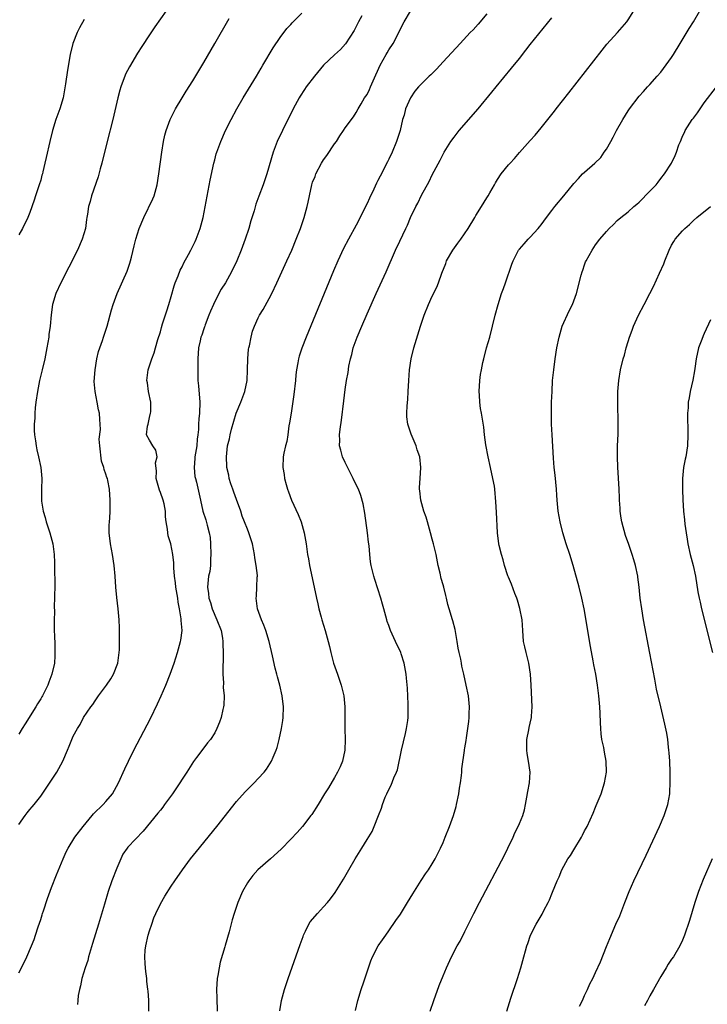
# Model space of a CAD drawing. Units: inches. Extents: x 2640000 to 2643000, y 1476000 to 1479000.
# Drawn here: x 2642735 to 2642862, y 1478194 to 1478375 of the extents above; entities that cross this region are included whole.
import ezdxf

# ---------------------------------------------------------------- set-up
doc = ezdxf.new("R2010")
doc.units = ezdxf.units.IN
doc.header["$MEASUREMENT"] = 0
doc.layers.add('LD26401476_10ft', color=254, linetype='Continuous')

msp = doc.modelspace()

# ---------------------------------------------------------------- linework, layer by layer
at = {"layer": 'LD26401476_10ft'}
for points, elevation in [([(2642762.06, 1478377), (2642759.96, 1478374.04), (2642759, 1478372.6), (2642757.57, 1478370.43), (2642756.8, 1478369.2), (2642755.3, 1478366.71), (2642754.62, 1478365.38), (2642754.47, 1478365), (2642754.19, 1478364.19), (2642753.74, 1478363), (2642753.56, 1478362.44), (2642753.2, 1478361), (2642752.27, 1478357), (2642751.24, 1478353), (2642750.24, 1478349), (2642749.92, 1478347.92), (2642749.54, 1478346.46), (2642748.35, 1478343), (2642748.07, 1478341.93), (2642747.78, 1478341), (2642747.61, 1478339.61), (2642747.49, 1478339), (2642747.4, 1478338.6), (2642747.23, 1478337), (2642746.65, 1478335), (2642745.75, 1478333), (2642744.16, 1478329.84), (2642742.7, 1478327), (2642741.77, 1478325), (2642741.17, 1478323), (2642740.91, 1478321.09), (2642740.72, 1478319), (2642740.52, 1478317.48), (2642740.48, 1478317), (2642740.15, 1478315), (2642739.75, 1478313), (2642739.29, 1478311), (2642738.8, 1478309), (2642738.39, 1478307), (2642738.12, 1478305), (2642738.01, 1478304.01), (2642737.93, 1478303), (2642737.92, 1478302.08), (2642737.82, 1478301), (2642737.83, 1478299.83), (2642737.89, 1478299), (2642738.06, 1478297.94), (2642738.15, 1478297), (2642738.27, 1478296.27), (2642738.57, 1478295), (2642739.02, 1478293), (2642739.2, 1478291), (2642739.13, 1478289), (2642739.15, 1478287), (2642739.17, 1478286.83), (2642739.47, 1478285), (2642739.82, 1478283.82), (2642740.01, 1478283), (2642740.68, 1478281), (2642741.21, 1478279), (2642741.45, 1478277), (2642741.51, 1478275.51), (2642741.51, 1478274.49), (2642741.57, 1478271.57), (2642741.55, 1478269), (2642741.5, 1478267.5), (2642741.53, 1478266.47), (2642741.49, 1478265), (2642741.5, 1478263.5), (2642741.55, 1478261.55), (2642741.58, 1478261), (2642741.61, 1478259.61), (2642741.63, 1478259), (2642741.61, 1478258.39), (2642741.51, 1478257), (2642741.04, 1478255), (2642740.49, 1478253.51), (2642740.32, 1478253), (2642739.73, 1478251.73), (2642739.36, 1478251), (2642739.2, 1478250.8), (2642739, 1478250.44), (2642738.43, 1478249.57), (2642738.13, 1478249), (2642736.12, 1478245.88), (2642735.62, 1478245), (2642735, 1478243.97)], 9160), ([(2642735, 1478200.05), (2642735.49, 1478201), (2642736.45, 1478203), (2642737.32, 1478205), (2642737.78, 1478206.22), (2642738.05, 1478207), (2642738.54, 1478208.54), (2642738.78, 1478209.22), (2642739, 1478209.88), (2642739.27, 1478210.73), (2642739.33, 1478211), (2642739.49, 1478211.49), (2642740.25, 1478213.75), (2642741, 1478215.76), (2642741.92, 1478218.08), (2642743.12, 1478221), (2642743.71, 1478222.29), (2642744.05, 1478223), (2642745.28, 1478225), (2642746.79, 1478227), (2642748.45, 1478229), (2642748.69, 1478229.31), (2642750.51, 1478231), (2642751, 1478231.57), (2642752.19, 1478233), (2642753.28, 1478235), (2642754.44, 1478237.56), (2642755.12, 1478239), (2642756.11, 1478241), (2642759.16, 1478246.84), (2642760.47, 1478249.53), (2642761.14, 1478251), (2642762.01, 1478253), (2642762.8, 1478255), (2642763.51, 1478257), (2642764.16, 1478259), (2642764.71, 1478261), (2642764.76, 1478261.24), (2642764.98, 1478263), (2642764.84, 1478264.84), (2642764.85, 1478265.15), (2642764.54, 1478267), (2642764.26, 1478268.26), (2642764.19, 1478269), (2642763.85, 1478271), (2642763.81, 1478271.81), (2642763.63, 1478273), (2642763.46, 1478274.54), (2642763.49, 1478275), (2642763.49, 1478275.49), (2642763.3, 1478277), (2642762.9, 1478279), (2642762.43, 1478280.43), (2642762.37, 1478281), (2642762.33, 1478281.67), (2642762.06, 1478283), (2642761.94, 1478283.94), (2642761.93, 1478285), (2642761.69, 1478286.31), (2642761.53, 1478287), (2642761, 1478288.42), (2642760.82, 1478288.82), (2642760.71, 1478289.29), (2642760.25, 1478291), (2642760.32, 1478292.32), (2642760.11, 1478293.89), (2642760.4, 1478295), (2642760.17, 1478296.17), (2642759.59, 1478297), (2642759, 1478298.01), (2642758.48, 1478299), (2642758.61, 1478300.61), (2642758.73, 1478301), (2642759, 1478302.22), (2642759.2, 1478303), (2642759.23, 1478303.23), (2642759.22, 1478305), (2642758.81, 1478307), (2642758.61, 1478308.61), (2642758.51, 1478309), (2642758.74, 1478311), (2642759, 1478311.71), (2642759.41, 1478313), (2642759.88, 1478314.12), (2642760.11, 1478315), (2642760.56, 1478316.56), (2642761, 1478317.99), (2642761.21, 1478318.79), (2642761.42, 1478319.42), (2642762.17, 1478321.83), (2642762.58, 1478323), (2642763, 1478324.44), (2642763.56, 1478326.44), (2642763.75, 1478327), (2642764.27, 1478328.27), (2642764.67, 1478329.33), (2642765, 1478329.94), (2642765.34, 1478330.66), (2642766.18, 1478332.18), (2642766.62, 1478333), (2642767, 1478333.74), (2642767.41, 1478334.59), (2642767.59, 1478335), (2642768.33, 1478337), (2642768.86, 1478339), (2642770.17, 1478345.83), (2642770.84, 1478349), (2642771, 1478349.62), (2642771.29, 1478350.71), (2642771.38, 1478351), (2642772.09, 1478353), (2642772.98, 1478355), (2642773.99, 1478357), (2642775.07, 1478359), (2642776.23, 1478361), (2642778.66, 1478365), (2642779.53, 1478366.47), (2642779.87, 1478367), (2642781.77, 1478370.23), (2642783, 1478372.08), (2642784.27, 1478373.73), (2642785, 1478374.5), (2642785.23, 1478374.77), (2642787, 1478376.56)], 9180), ([(2642758.9, 1478193), (2642758.87, 1478195), (2642758.73, 1478196.73), (2642758.72, 1478197), (2642758.53, 1478198.53), (2642758.5, 1478199), (2642758.31, 1478200.31), (2642758.25, 1478201), (2642758.23, 1478201.77), (2642758.13, 1478203), (2642758.22, 1478204.22), (2642758.3, 1478205), (2642758.77, 1478207), (2642759, 1478207.77), (2642759.41, 1478209), (2642759.83, 1478210.17), (2642760.16, 1478211), (2642761, 1478212.76), (2642761.83, 1478214.17), (2642763, 1478215.98), (2642763.68, 1478217), (2642765.06, 1478219), (2642766.54, 1478221), (2642767.62, 1478222.38), (2642771.36, 1478227), (2642775, 1478231.56), (2642776.62, 1478233.38), (2642778.22, 1478235), (2642779, 1478235.82), (2642780.08, 1478237), (2642780.5, 1478237.5), (2642781.43, 1478239), (2642781.72, 1478239.72), (2642782.31, 1478241), (2642782.49, 1478241.51), (2642782.87, 1478243), (2642783.29, 1478245), (2642783.52, 1478246.48), (2642783.55, 1478247), (2642783.61, 1478249), (2642783.41, 1478251), (2642782.96, 1478253), (2642782.53, 1478254.53), (2642782.43, 1478255), (2642782.12, 1478256.12), (2642781.62, 1478258.38), (2642780.99, 1478261), (2642780.4, 1478263), (2642780.04, 1478264.04), (2642779.62, 1478265), (2642778.86, 1478267), (2642778.6, 1478269), (2642778.65, 1478269.35), (2642778.76, 1478271), (2642778.81, 1478272.81), (2642778.83, 1478273), (2642778.83, 1478273.17), (2642778.63, 1478275), (2642778.39, 1478276.39), (2642778.33, 1478277), (2642777.92, 1478279), (2642777.27, 1478281), (2642777, 1478281.64), (2642776.5, 1478283), (2642776.07, 1478284.07), (2642775.78, 1478285), (2642775, 1478287.1), (2642774.5, 1478288.5), (2642774.35, 1478289), (2642773.98, 1478290.02), (2642773.68, 1478291), (2642773.6, 1478291.6), (2642773.2, 1478293), (2642773.21, 1478293.21), (2642773.13, 1478295), (2642773.37, 1478297), (2642773.69, 1478298.31), (2642773.82, 1478299), (2642774.08, 1478300.08), (2642774.95, 1478303), (2642775.8, 1478305), (2642776.56, 1478307), (2642776.98, 1478309), (2642777.04, 1478310.96), (2642777.06, 1478313), (2642777.23, 1478314.77), (2642777.26, 1478315), (2642777.36, 1478315.36), (2642777.67, 1478317), (2642777.91, 1478318.09), (2642778.29, 1478319), (2642779, 1478320.52), (2642779.25, 1478321), (2642779.91, 1478322.09), (2642781, 1478324.07), (2642781.47, 1478325), (2642782.41, 1478327), (2642784.25, 1478331), (2642785.15, 1478333), (2642785.99, 1478335), (2642786.76, 1478337), (2642787.46, 1478339), (2642788, 1478341), (2642788.18, 1478341.82), (2642788.39, 1478343), (2642788.83, 1478345), (2642789, 1478345.49), (2642789.46, 1478346.54), (2642789.59, 1478347), (2642790.63, 1478349), (2642791, 1478349.58), (2642791.6, 1478350.4), (2642793, 1478352.53), (2642793.36, 1478353), (2642794, 1478354), (2642794.68, 1478355), (2642795, 1478355.5), (2642796.48, 1478357.52), (2642797, 1478358.29), (2642797.37, 1478359), (2642797.9, 1478359.9), (2642798.56, 1478361), (2642799, 1478361.64), (2642799.45, 1478362.55), (2642799.62, 1478363), (2642800.1, 1478364.1), (2642801.42, 1478367), (2642801.99, 1478367.99), (2642802.54, 1478369), (2642802.69, 1478369.31), (2642803, 1478369.82), (2642803.8, 1478371), (2642804.83, 1478373), (2642805, 1478373.42), (2642805.85, 1478375), (2642807, 1478376.95)], 9200), ([(2642821, 1478376.44), (2642819.45, 1478374.55), (2642818.48, 1478373.52), (2642817.97, 1478373), (2642816.09, 1478371), (2642813, 1478367.6), (2642811.74, 1478366.26), (2642811, 1478365.51), (2642810.74, 1478365.26), (2642810.43, 1478365), (2642808.44, 1478363), (2642807.76, 1478362.24), (2642807, 1478361), (2642806.09, 1478359), (2642805.8, 1478357.8), (2642805.53, 1478357), (2642805.07, 1478355), (2642804.43, 1478353), (2642803.59, 1478351), (2642803, 1478349.71), (2642802.77, 1478349.23), (2642801.4, 1478346.6), (2642801, 1478345.8), (2642800.71, 1478345.29), (2642800.23, 1478344.23), (2642799.43, 1478342.57), (2642799, 1478341.55), (2642798.74, 1478341), (2642797.76, 1478339), (2642797, 1478337.57), (2642795.58, 1478335), (2642794.7, 1478333.3), (2642793.62, 1478331), (2642792.83, 1478329.17), (2642787.83, 1478317), (2642787.02, 1478314.98), (2642786.51, 1478313.49), (2642786.38, 1478313), (2642786.29, 1478312.29), (2642786.04, 1478311), (2642785.92, 1478310.08), (2642785.84, 1478309), (2642785.55, 1478306.45), (2642785.02, 1478303.02), (2642784.77, 1478301.23), (2642784.65, 1478300.65), (2642784.42, 1478299), (2642784.23, 1478297.77), (2642783.99, 1478297), (2642783.67, 1478295.67), (2642783.56, 1478295), (2642783.5, 1478293), (2642783.75, 1478291.75), (2642783.85, 1478291), (2642784.14, 1478289.86), (2642784.4, 1478289), (2642784.56, 1478288.56), (2642785.1, 1478287), (2642786.34, 1478284.34), (2642786.89, 1478283), (2642787.45, 1478281), (2642787.79, 1478279), (2642788.07, 1478277), (2642788.21, 1478276.21), (2642788.44, 1478275), (2642789.3, 1478271), (2642789.7, 1478269), (2642789.95, 1478267.95), (2642790.14, 1478267), (2642790.54, 1478265.46), (2642790.67, 1478265), (2642791.29, 1478263), (2642791.88, 1478261), (2642792.1, 1478260.1), (2642792.35, 1478259), (2642792.86, 1478257), (2642793.55, 1478255), (2642794.27, 1478253), (2642794.75, 1478251), (2642794.94, 1478249), (2642794.93, 1478244.93), (2642794.96, 1478243), (2642794.9, 1478241), (2642794.46, 1478239), (2642794.04, 1478237.96), (2642793.58, 1478237), (2642793, 1478235.96), (2642791.89, 1478234.11), (2642791.16, 1478233), (2642789.99, 1478231), (2642788.82, 1478229.18), (2642788.68, 1478229), (2642787.11, 1478227), (2642786.13, 1478225.87), (2642785, 1478224.65), (2642783.21, 1478222.79), (2642781.24, 1478221), (2642778.95, 1478219), (2642778.03, 1478217.97), (2642777.24, 1478217), (2642777, 1478216.62), (2642776.08, 1478215), (2642775.26, 1478213), (2642774.6, 1478211), (2642774.22, 1478209.78), (2642773.63, 1478207.63), (2642772.91, 1478205.09), (2642772.86, 1478204.86), (2642772, 1478202), (2642771.79, 1478201), (2642771.57, 1478199.57), (2642771.46, 1478199), (2642771.35, 1478197), (2642771.38, 1478195.38), (2642771.45, 1478193)], 9210), ([(2642796.86, 1478193.14), (2642797.32, 1478195), (2642797.91, 1478197), (2642798.42, 1478198.42), (2642799.72, 1478202.28), (2642800.02, 1478203), (2642801.05, 1478205), (2642801.86, 1478206.14), (2642802.43, 1478207), (2642803, 1478207.76), (2642804.32, 1478209.68), (2642805.12, 1478210.88), (2642806.46, 1478213), (2642807.41, 1478214.59), (2642808.96, 1478217.04), (2642809.75, 1478218.25), (2642810.31, 1478219), (2642811, 1478220.09), (2642811.52, 1478221), (2642812, 1478222), (2642812.52, 1478223), (2642813, 1478224.06), (2642813.38, 1478225), (2642814.14, 1478227), (2642814.88, 1478229), (2642815.37, 1478230.63), (2642815.46, 1478231), (2642815.87, 1478233), (2642815.99, 1478234.01), (2642816.16, 1478235), (2642816.35, 1478236.35), (2642816.41, 1478237), (2642816.44, 1478237.56), (2642816.93, 1478240.93), (2642816.93, 1478241.07), (2642817, 1478241.44), (2642817.2, 1478242.8), (2642817.29, 1478243.29), (2642817.54, 1478245), (2642817.69, 1478246.31), (2642817.75, 1478247), (2642817.76, 1478247.76), (2642817.82, 1478249), (2642817.62, 1478251), (2642817.23, 1478253), (2642816.8, 1478255), (2642816.43, 1478256.44), (2642816.36, 1478257), (2642816.22, 1478257.78), (2642815.92, 1478259), (2642815.77, 1478259.77), (2642815.59, 1478261), (2642815.19, 1478263.19), (2642814.8, 1478264.8), (2642814.7, 1478265), (2642814.1, 1478267), (2642813.83, 1478267.83), (2642813.61, 1478269), (2642813.46, 1478269.46), (2642813.11, 1478271), (2642813, 1478271.4), (2642812.61, 1478272.61), (2642812.42, 1478273.58), (2642812.07, 1478275), (2642811.7, 1478277), (2642811.23, 1478279), (2642811, 1478279.8), (2642810.69, 1478281), (2642810.11, 1478283), (2642809.89, 1478283.89), (2642809.46, 1478285), (2642808.89, 1478287), (2642808.72, 1478288.72), (2642808.64, 1478289), (2642808.64, 1478289.36), (2642808.74, 1478291), (2642808.89, 1478293), (2642808.68, 1478295), (2642808.24, 1478296.24), (2642808.05, 1478297), (2642807.12, 1478299.12), (2642806.6, 1478300.6), (2642806.49, 1478301), (2642806.33, 1478302.33), (2642806.3, 1478303), (2642806.36, 1478304.36), (2642806.47, 1478305.53), (2642806.58, 1478307), (2642806.67, 1478309), (2642806.79, 1478311), (2642807.1, 1478313), (2642807.6, 1478315), (2642808.84, 1478319), (2642809.52, 1478321), (2642810.32, 1478323), (2642811, 1478324.53), (2642811.81, 1478326.19), (2642812.13, 1478327), (2642812.76, 1478328.76), (2642813.46, 1478330.54), (2642813.61, 1478331), (2642814.75, 1478333), (2642815.72, 1478334.28), (2642816.24, 1478335), (2642817.61, 1478337), (2642818.79, 1478339), (2642819, 1478339.39), (2642820.03, 1478341), (2642821, 1478342.63), (2642821.25, 1478343), (2642821.55, 1478343.55), (2642822.4, 1478345), (2642822.64, 1478345.36), (2642823, 1478345.98), (2642823.66, 1478347), (2642825, 1478348.67), (2642825.29, 1478349), (2642826.13, 1478349.87), (2642827, 1478350.92), (2642829, 1478353.16), (2642829.89, 1478354.11), (2642831, 1478355.46), (2642833.46, 1478358.54), (2642833.79, 1478359), (2642836.07, 1478361.93), (2642842.2, 1478369.8), (2642843.11, 1478370.89), (2642845.04, 1478373), (2642846.74, 1478375), (2642847, 1478375.35), (2642848.06, 1478377)], 9230), ([(2642810.62, 1478193), (2642811.28, 1478195), (2642812.28, 1478197.72), (2642813, 1478199.53), (2642813.63, 1478201), (2642814.55, 1478203), (2642815.59, 1478205), (2642816.1, 1478205.9), (2642817, 1478207.68), (2642818.62, 1478211), (2642819.65, 1478213), (2642824.29, 1478221.71), (2642824.91, 1478223), (2642825.84, 1478225), (2642826.18, 1478225.82), (2642826.78, 1478227), (2642827, 1478227.54), (2642827.64, 1478229), (2642827.94, 1478230.06), (2642828.13, 1478231), (2642828.36, 1478232.36), (2642828.58, 1478233.42), (2642828.86, 1478235), (2642828.97, 1478237), (2642828.67, 1478239), (2642828.43, 1478240.43), (2642828.37, 1478241), (2642828.35, 1478241.65), (2642828.39, 1478243), (2642828.76, 1478244.76), (2642828.83, 1478245.17), (2642829, 1478245.96), (2642829.25, 1478247), (2642829.25, 1478247.25), (2642829.35, 1478249), (2642829.19, 1478253), (2642829.05, 1478255), (2642828.76, 1478257), (2642828.26, 1478259), (2642828.02, 1478260.02), (2642827.77, 1478261), (2642827.61, 1478263), (2642827.5, 1478265), (2642827.1, 1478267.1), (2642826.64, 1478268.63), (2642826.51, 1478269), (2642826.18, 1478269.82), (2642825.55, 1478271.55), (2642825, 1478272.83), (2642824.9, 1478273.1), (2642824.29, 1478275), (2642824.04, 1478276.04), (2642823.73, 1478277), (2642823.31, 1478278.69), (2642823.25, 1478279), (2642822.99, 1478281), (2642822.82, 1478284.82), (2642822.7, 1478286.7), (2642822.49, 1478289), (2642822.4, 1478289.6), (2642822.15, 1478291), (2642821.71, 1478293), (2642821.24, 1478295), (2642820.82, 1478297.18), (2642820.59, 1478299), (2642820.45, 1478300.45), (2642820.06, 1478303), (2642819.88, 1478303.88), (2642819.73, 1478305), (2642819.68, 1478306.32), (2642819.62, 1478307), (2642819.74, 1478309), (2642819.88, 1478310.12), (2642820.03, 1478311), (2642820.31, 1478312.31), (2642820.44, 1478313), (2642820.98, 1478315), (2642821.56, 1478317), (2642822.06, 1478319), (2642822.54, 1478321), (2642823.08, 1478323), (2642823.74, 1478325), (2642824.06, 1478325.94), (2642824.46, 1478327), (2642825.61, 1478330.39), (2642825.86, 1478331), (2642826.86, 1478333), (2642827, 1478333.18), (2642827.88, 1478334.12), (2642828.62, 1478335), (2642829, 1478335.38), (2642830.45, 1478337), (2642830.72, 1478337.28), (2642831, 1478337.62), (2642831.98, 1478339), (2642833, 1478340.31), (2642833.52, 1478341), (2642835.17, 1478343), (2642837, 1478345.26), (2642837.86, 1478346.14), (2642838.63, 1478347), (2642839, 1478347.35), (2642840.87, 1478349), (2642841.95, 1478350.05), (2642842.62, 1478351), (2642843, 1478351.58), (2642843.83, 1478353), (2642844.25, 1478353.75), (2642844.89, 1478355), (2642846.02, 1478357), (2642847, 1478358.61), (2642847.26, 1478359), (2642849, 1478361.29), (2642849.81, 1478362.19), (2642850.58, 1478363), (2642851, 1478363.46), (2642852.32, 1478365), (2642853, 1478365.73), (2642855, 1478368.44), (2642855.35, 1478369), (2642856.55, 1478371), (2642858.24, 1478373.76), (2642859.03, 1478375), (2642860.17, 1478377)], 9240), ([(2642735, 1478227.32), (2642736.14, 1478229), (2642736.5, 1478229.5), (2642737, 1478230.09), (2642737.43, 1478230.57), (2642737.79, 1478231), (2642739, 1478232.58), (2642740, 1478234), (2642741.96, 1478237), (2642743.08, 1478239), (2642743.93, 1478241), (2642744.22, 1478241.78), (2642744.72, 1478243), (2642745, 1478243.59), (2642745.74, 1478245), (2642746.26, 1478245.74), (2642746.9, 1478247), (2642748.2, 1478249), (2642748.57, 1478249.43), (2642749, 1478250.12), (2642749.62, 1478251), (2642751.11, 1478253), (2642751.87, 1478254.13), (2642752.4, 1478255), (2642753.17, 1478257), (2642753.45, 1478259), (2642753.48, 1478259.48), (2642753.51, 1478261), (2642753.48, 1478262.52), (2642753.49, 1478263.49), (2642753.4, 1478265), (2642753.23, 1478267), (2642753, 1478269.12), (2642752.84, 1478271), (2642752.7, 1478273), (2642752.51, 1478275), (2642752.19, 1478277), (2642751.83, 1478279), (2642751.61, 1478281), (2642751.6, 1478282.4), (2642751.62, 1478283), (2642751.69, 1478283.69), (2642751.76, 1478285), (2642751.77, 1478286.23), (2642751.8, 1478287), (2642751.67, 1478289), (2642751.36, 1478290.64), (2642751.28, 1478291), (2642751.18, 1478291.18), (2642751, 1478291.77), (2642750.66, 1478292.66), (2642750.62, 1478293), (2642750.2, 1478294.2), (2642749.87, 1478297), (2642749.78, 1478298.22), (2642749.99, 1478299.99), (2642749.95, 1478301), (2642749.86, 1478301.86), (2642749.81, 1478303), (2642749.61, 1478303.61), (2642749.41, 1478305), (2642749.01, 1478307.01), (2642748.85, 1478308.85), (2642749.01, 1478311), (2642749.35, 1478313), (2642749.65, 1478314.35), (2642750.34, 1478316.34), (2642750.53, 1478317), (2642751.21, 1478319), (2642752.01, 1478321.99), (2642752.3, 1478323), (2642753.05, 1478325), (2642754.9, 1478329.1), (2642755.41, 1478330.59), (2642755.53, 1478331), (2642755.69, 1478331.69), (2642756.21, 1478333.79), (2642756.49, 1478335), (2642757.11, 1478337), (2642757.96, 1478339), (2642759.6, 1478342.4), (2642759.86, 1478343), (2642760.42, 1478345), (2642760.74, 1478347), (2642761.25, 1478351), (2642761.59, 1478353), (2642761.85, 1478354.15), (2642762.09, 1478355), (2642762.8, 1478357), (2642763.51, 1478358.49), (2642763.8, 1478359), (2642765, 1478361), (2642765.77, 1478362.23), (2642767, 1478364.15), (2642769, 1478367.48), (2642771, 1478370.98), (2642773.62, 1478375.62)], 9170), ([(2642747, 1478375.4), (2642746.15, 1478373.85), (2642745.73, 1478373), (2642744.9, 1478371), (2642744.39, 1478369), (2642743.91, 1478366.09), (2642743.56, 1478363.56), (2642743.11, 1478361), (2642742.51, 1478359), (2642741.8, 1478357), (2642741.2, 1478355), (2642740.7, 1478353), (2642739.99, 1478350.01), (2642739.78, 1478349), (2642739.42, 1478347.42), (2642739.31, 1478347), (2642739.22, 1478346.78), (2642739, 1478345.88), (2642738.73, 1478345), (2642738.05, 1478343), (2642737.8, 1478342.2), (2642737, 1478339.89), (2642736.61, 1478339), (2642735.63, 1478337), (2642735, 1478335.83)], 9150), ([(2642798.06, 1478376.06), (2642797.45, 1478375), (2642797, 1478374.1), (2642796.62, 1478373.38), (2642795.05, 1478370.95), (2642794.12, 1478369.88), (2642793, 1478368.9), (2642791, 1478367.01), (2642789.35, 1478365), (2642787.82, 1478363), (2642787.48, 1478362.52), (2642786.69, 1478361.31), (2642786.51, 1478361), (2642785.42, 1478359), (2642783.43, 1478355), (2642782.5, 1478353), (2642781.73, 1478351), (2642780.59, 1478347), (2642779.88, 1478345), (2642779.09, 1478342.91), (2642778.57, 1478341.43), (2642778.23, 1478340.23), (2642777.64, 1478338.36), (2642777.24, 1478337), (2642776.6, 1478335), (2642775.88, 1478333), (2642775.07, 1478331), (2642774.1, 1478329), (2642772.96, 1478327), (2642772.18, 1478325.82), (2642771, 1478323.55), (2642770.74, 1478323), (2642770.21, 1478321.79), (2642769.93, 1478321), (2642769.26, 1478319.26), (2642769.17, 1478319), (2642769.14, 1478318.86), (2642769, 1478318.5), (2642768.63, 1478317.37), (2642768.47, 1478317), (2642768.31, 1478316.31), (2642768.03, 1478315), (2642767.89, 1478313), (2642767.91, 1478311.91), (2642767.88, 1478311), (2642767.88, 1478310.12), (2642767.92, 1478309), (2642768.02, 1478308.02), (2642768.26, 1478305), (2642768.18, 1478303), (2642768.05, 1478301.95), (2642768.01, 1478301), (2642768.02, 1478300.01), (2642767.89, 1478299), (2642767.77, 1478298.23), (2642767.68, 1478297), (2642767.35, 1478295), (2642767.36, 1478294.64), (2642767.21, 1478293), (2642767.36, 1478291.36), (2642767.45, 1478291), (2642767.66, 1478290.34), (2642768.13, 1478288.12), (2642768.39, 1478287), (2642768.83, 1478285), (2642769.36, 1478283.36), (2642769.58, 1478282.42), (2642769.97, 1478281), (2642770.13, 1478280.13), (2642770.22, 1478279), (2642770.3, 1478277), (2642770.22, 1478276.22), (2642770.2, 1478275), (2642770.1, 1478273.9), (2642769.88, 1478273), (2642769.68, 1478271), (2642769.86, 1478269.86), (2642769.89, 1478269), (2642770.19, 1478268.18), (2642770.51, 1478267), (2642771.41, 1478265), (2642772.16, 1478263), (2642772.4, 1478261.6), (2642772.49, 1478261), (2642772.49, 1478260.49), (2642772.53, 1478259), (2642772.52, 1478257.48), (2642772.46, 1478256.46), (2642772.5, 1478255), (2642772.61, 1478253.39), (2642772.56, 1478252.56), (2642772.71, 1478251), (2642772.68, 1478249.32), (2642772.63, 1478249), (2642772.48, 1478248.48), (2642772.16, 1478247), (2642771.86, 1478246.14), (2642771.4, 1478245), (2642771, 1478244.23), (2642770.21, 1478243), (2642769.65, 1478242.35), (2642768.78, 1478241.22), (2642767.66, 1478239.66), (2642767.09, 1478238.91), (2642765.89, 1478237), (2642765, 1478235.66), (2642764.59, 1478235), (2642763.24, 1478233), (2642761.79, 1478231), (2642761.45, 1478230.55), (2642761, 1478230.01), (2642760.56, 1478229.44), (2642757.86, 1478226.14), (2642755, 1478223.15), (2642754.87, 1478223), (2642754.13, 1478221.87), (2642753.73, 1478221), (2642753, 1478219.31), (2642752.1, 1478217), (2642751.4, 1478215), (2642750.71, 1478212.71), (2642749.63, 1478209), (2642748.54, 1478205.46), (2642747.8, 1478203), (2642747.64, 1478202.36), (2642747.16, 1478201), (2642746.59, 1478199), (2642746.33, 1478197.67), (2642746.11, 1478197), (2642745.92, 1478195.92), (2642745.8, 1478195), (2642745.76, 1478194.24)], 9190), ([(2642782.94, 1478193.06), (2642783.27, 1478195), (2642783.8, 1478197), (2642784.47, 1478199), (2642786.7, 1478205.3), (2642787.24, 1478206.76), (2642787.34, 1478207), (2642787.71, 1478207.7), (2642788.31, 1478209), (2642788.57, 1478209.43), (2642789.87, 1478211), (2642791, 1478212.18), (2642791.72, 1478213), (2642792.3, 1478213.7), (2642793.14, 1478214.86), (2642794.69, 1478217.31), (2642795.68, 1478219), (2642796.81, 1478221), (2642798.01, 1478223), (2642799, 1478224.57), (2642799.92, 1478226.08), (2642800.33, 1478227), (2642801.12, 1478229), (2642801.67, 1478230.33), (2642801.86, 1478231), (2642802.36, 1478232.36), (2642802.63, 1478233), (2642803, 1478233.81), (2642803.44, 1478234.56), (2642803.92, 1478235.92), (2642804.41, 1478237), (2642804.57, 1478237.43), (2642805.32, 1478241), (2642806.07, 1478244.07), (2642806.26, 1478245), (2642806.5, 1478246.5), (2642806.54, 1478247), (2642806.58, 1478248.58), (2642806.57, 1478249), (2642806.53, 1478249.47), (2642806.42, 1478252.42), (2642806.28, 1478254.28), (2642806.2, 1478255), (2642805.83, 1478257), (2642805.28, 1478258.72), (2642805.18, 1478259), (2642805, 1478259.41), (2642804.46, 1478260.46), (2642804.25, 1478261), (2642803.63, 1478262.37), (2642803.32, 1478263), (2642803.23, 1478263.23), (2642803, 1478263.94), (2642802.71, 1478264.71), (2642802.61, 1478265), (2642802.08, 1478267), (2642801.87, 1478267.87), (2642801.53, 1478269), (2642800.43, 1478272.43), (2642800.22, 1478273), (2642799.73, 1478275), (2642799.65, 1478275.65), (2642799.51, 1478277), (2642799.38, 1478278.62), (2642799.28, 1478279.28), (2642799.09, 1478281), (2642798.62, 1478284.62), (2642798.31, 1478286.31), (2642797.88, 1478287.88), (2642797.43, 1478289), (2642797, 1478289.85), (2642796.46, 1478291), (2642795, 1478293.91), (2642794.49, 1478295), (2642794.18, 1478296.18), (2642793.94, 1478297), (2642793.97, 1478298.03), (2642793.96, 1478299), (2642794.08, 1478300.08), (2642794.3, 1478301.7), (2642794.72, 1478305.28), (2642795, 1478307.38), (2642795.24, 1478309), (2642795.5, 1478310.5), (2642795.65, 1478311.65), (2642795.94, 1478313), (2642796.2, 1478313.8), (2642796.46, 1478315), (2642797.18, 1478317), (2642798.02, 1478319), (2642799, 1478321.29), (2642800.67, 1478325), (2642802.5, 1478329), (2642804.24, 1478333), (2642805, 1478334.65), (2642806.16, 1478337), (2642806.42, 1478337.58), (2642807, 1478338.99), (2642807.97, 1478341), (2642808.35, 1478341.65), (2642809, 1478343.1), (2642810.39, 1478345.61), (2642811, 1478346.84), (2642812.47, 1478349.53), (2642813.2, 1478351), (2642814.42, 1478353), (2642815, 1478353.79), (2642815.96, 1478355), (2642819.42, 1478359), (2642821.97, 1478362.03), (2642822.73, 1478363), (2642825.57, 1478366.43), (2642827, 1478368.26), (2642828.22, 1478369.78), (2642829, 1478370.79), (2642833, 1478375.74)], 9220), ([(2642824.71, 1478193), (2642825.43, 1478195.43), (2642826.65, 1478199), (2642827.28, 1478201), (2642827.83, 1478203), (2642828.1, 1478204.1), (2642828.35, 1478205), (2642828.53, 1478205.47), (2642829.02, 1478207), (2642830.07, 1478209), (2642831, 1478210.56), (2642831.17, 1478210.83), (2642831.5, 1478211.5), (2642832.31, 1478213), (2642832.54, 1478213.46), (2642833, 1478214.62), (2642833.12, 1478214.88), (2642833.98, 1478217), (2642834.29, 1478217.71), (2642834.83, 1478219), (2642835.94, 1478221), (2642836.38, 1478221.62), (2642837, 1478222.7), (2642838.43, 1478225), (2642838.63, 1478225.37), (2642839, 1478226.17), (2642839.31, 1478226.69), (2642839.47, 1478227), (2642840.56, 1478229.44), (2642841, 1478230.53), (2642841.15, 1478230.85), (2642842.05, 1478233), (2642842.68, 1478235), (2642843, 1478237), (2642842.93, 1478239), (2642842.63, 1478240.63), (2642842.51, 1478241.49), (2642842.19, 1478243), (2642842.05, 1478244.05), (2642841.96, 1478245), (2642841.93, 1478246.07), (2642841.83, 1478247.83), (2642841.79, 1478249), (2642841.62, 1478251), (2642841.36, 1478253), (2642841.03, 1478254.97), (2642840.69, 1478256.69), (2642840.57, 1478257.43), (2642840.08, 1478260.08), (2642838.89, 1478267), (2642838.5, 1478269), (2642837.99, 1478271), (2642836.88, 1478275), (2642836.28, 1478277), (2642835.62, 1478279), (2642834.99, 1478280.99), (2642834.5, 1478283), (2642834.16, 1478285), (2642833.97, 1478287), (2642833.92, 1478287.92), (2642833.83, 1478289), (2642833.69, 1478290.31), (2642833.6, 1478291.6), (2642833.43, 1478293), (2642833.27, 1478294.73), (2642833.01, 1478298.99), (2642832.92, 1478301), (2642832.9, 1478303), (2642832.94, 1478305), (2642833.01, 1478307), (2642833.12, 1478309), (2642833.31, 1478311), (2642833.58, 1478313), (2642833.9, 1478315), (2642834.3, 1478317), (2642834.89, 1478319), (2642836.17, 1478321.83), (2642836.76, 1478323), (2642837.49, 1478325), (2642838.37, 1478328.37), (2642838.56, 1478329), (2642838.68, 1478329.32), (2642839, 1478330.3), (2642839.19, 1478330.81), (2642839.27, 1478331), (2642840.36, 1478333), (2642841, 1478333.96), (2642841.8, 1478335), (2642843, 1478336.42), (2642843.51, 1478337), (2642844.3, 1478337.7), (2642845, 1478338.44), (2642845.63, 1478339), (2642847, 1478340.06), (2642848.02, 1478341), (2642848.57, 1478341.43), (2642849, 1478341.81), (2642851, 1478343.81), (2642852.16, 1478345), (2642852.52, 1478345.48), (2642853, 1478346.16), (2642853.7, 1478347), (2642854.96, 1478349), (2642855.63, 1478350.37), (2642855.9, 1478351), (2642856.34, 1478352.34), (2642856.6, 1478353), (2642856.74, 1478353.26), (2642857, 1478353.93), (2642857.35, 1478354.65), (2642857.5, 1478355), (2642858.35, 1478356.35), (2642858.79, 1478357), (2642859, 1478357.29), (2642859.76, 1478358.24), (2642860.22, 1478359), (2642861, 1478360.08), (2642863.22, 1478363)], 9250), ([(2642838.05, 1478193.95), (2642838.6, 1478195), (2642839, 1478195.9), (2642839.53, 1478197), (2642839.98, 1478198.02), (2642840.48, 1478199), (2642841, 1478200.1), (2642841.9, 1478202.1), (2642843, 1478204.88), (2642843.62, 1478206.38), (2642844.75, 1478209), (2642845.45, 1478210.55), (2642846.41, 1478213), (2642847.17, 1478215), (2642848.04, 1478217), (2642850.29, 1478221.71), (2642852.74, 1478227), (2642853.6, 1478229), (2642854.28, 1478231), (2642854.64, 1478233), (2642854.68, 1478233.32), (2642854.74, 1478235), (2642854.71, 1478236.71), (2642854.72, 1478237), (2642854.64, 1478239), (2642854.55, 1478240.55), (2642854.51, 1478241), (2642854.42, 1478241.58), (2642854.29, 1478243), (2642854.12, 1478244.12), (2642853.77, 1478245.77), (2642852.98, 1478248.98), (2642852.24, 1478252.24), (2642851.92, 1478254.08), (2642851, 1478258.87), (2642849.85, 1478265), (2642849.5, 1478267), (2642849.22, 1478269), (2642849.02, 1478271.02), (2642848.81, 1478272.81), (2642848.78, 1478273), (2642848.35, 1478275), (2642848.02, 1478276.02), (2642847.76, 1478277), (2642847.13, 1478278.87), (2642846.53, 1478280.53), (2642845.81, 1478283), (2642845.72, 1478283.72), (2642845.51, 1478285), (2642845.51, 1478285.51), (2642845.43, 1478287), (2642845.43, 1478287.43), (2642845.36, 1478289), (2642845.08, 1478293.08), (2642845.02, 1478295), (2642845.05, 1478297), (2642845.14, 1478299.14), (2642845.17, 1478301), (2642845.1, 1478305), (2642845.13, 1478307), (2642845.27, 1478309), (2642845.59, 1478311), (2642846.09, 1478313), (2642846.3, 1478313.7), (2642846.65, 1478315), (2642847, 1478316.16), (2642847.28, 1478317), (2642847.72, 1478318.28), (2642848.01, 1478319), (2642848.9, 1478321), (2642849.94, 1478323), (2642851.01, 1478325), (2642851.67, 1478326.33), (2642852.75, 1478328.75), (2642853.55, 1478330.45), (2642853.75, 1478331), (2642854.57, 1478333), (2642855, 1478333.89), (2642855.4, 1478334.6), (2642855.67, 1478335), (2642857, 1478336.56), (2642857.42, 1478337), (2642858.3, 1478337.7), (2642859, 1478338.43), (2642859.62, 1478339), (2642862.16, 1478341)], 9260), ([(2642862.14, 1478320.14), (2642861, 1478317.63), (2642860.79, 1478317.21), (2642860.56, 1478316.56), (2642859.96, 1478315), (2642859.51, 1478313), (2642859.24, 1478311.24), (2642859.19, 1478310.81), (2642858.91, 1478309.09), (2642858.43, 1478307), (2642858.19, 1478305.81), (2642858.06, 1478305), (2642858.01, 1478304.01), (2642857.92, 1478303), (2642857.92, 1478302.08), (2642857.98, 1478299.98), (2642857.99, 1478299), (2642857.9, 1478297), (2642857.59, 1478295), (2642857.48, 1478294.52), (2642857.2, 1478293), (2642856.97, 1478291), (2642856.97, 1478288.97), (2642857.06, 1478287.06), (2642857.19, 1478285), (2642857.36, 1478283.36), (2642857.42, 1478282.58), (2642857.64, 1478281), (2642857.85, 1478279.85), (2642857.95, 1478279), (2642858.41, 1478277), (2642858.95, 1478275), (2642859.4, 1478273), (2642859.83, 1478270.17), (2642860.05, 1478269), (2642860.23, 1478268.23), (2642860.49, 1478267), (2642862.49, 1478259)], 9270), ([(2642862.45, 1478221), (2642860.78, 1478217.22), (2642859.92, 1478215), (2642859.69, 1478214.31), (2642859.27, 1478213), (2642858.29, 1478209.71), (2642857.38, 1478207), (2642857, 1478206.06), (2642856.51, 1478205), (2642855.31, 1478203), (2642855, 1478202.57), (2642854.37, 1478201.63), (2642854, 1478201), (2642853, 1478199.38), (2642851.67, 1478197), (2642851, 1478195.84), (2642850.54, 1478195), (2642850.01, 1478193.99)], 9270)]:
    msp.add_lwpolyline(points, dxfattribs=dict(at, elevation=elevation))

doc.saveas('drawing.dxf')
